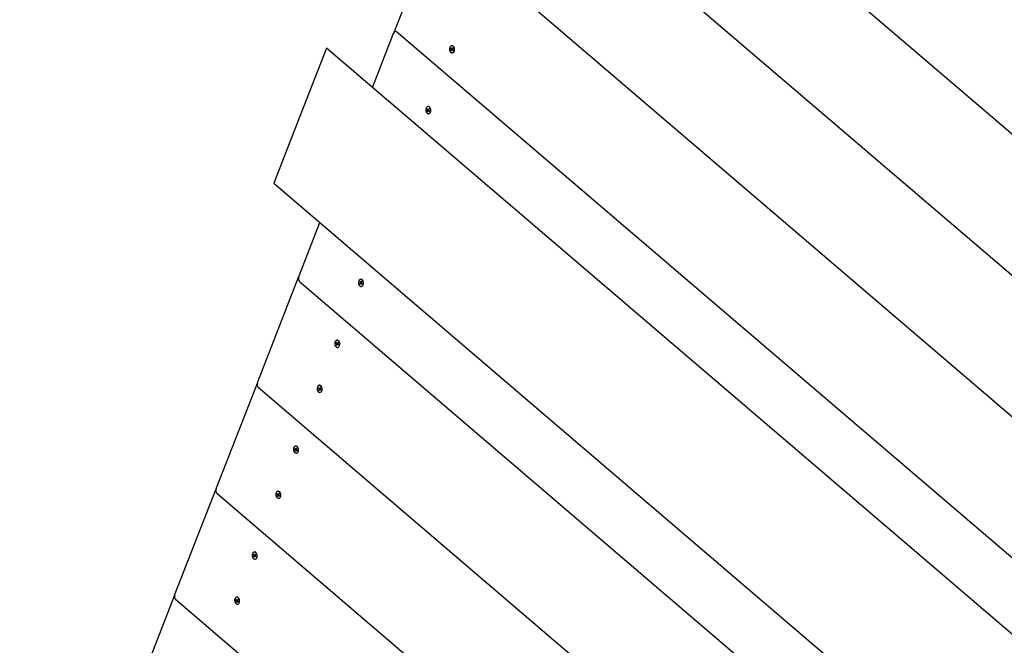
# Model space of a CAD drawing. Units: millimetres. Extents: x 56181 to 79613, y -23802 to -5032.
# Drawn here: x 64395 to 66033, y -15734 to -14693 of the extents above; entities that cross this region are included whole.
import ezdxf

# ---------------------------------------------------------------- set-up
doc = ezdxf.new("R2010")
doc.units = ezdxf.units.MM
doc.header["$PDMODE"] = 3
doc.linetypes.add('SLD-Сплошная', pattern=[0])
doc.layers.add('001', color=7, linetype='Continuous', lineweight=25)
doc.styles.get("Standard").update_dxf_attribs({"font": 'ariali.ttf', "height": 300})
doc.dimstyles.new('Стиль 150', dxfattribs={"dimtxt": 150, "dimasz": 150, "dimexe": 50, "dimexo": 0, "dimgap": 50, "dimtad": 1, "dimdec": 0, "dimdsep": 32, "dimtxsty": 'Standard', "dimcen": 150, "dimclrd": 256, "dimclre": 256, "dimadec": 0, "dimazin": 0, "dimtfac": 1, "dimtdec": 0, "dimtmove": 0, "dimatfit": 3, "dimfxl": 0, "dimlwd": -1, "dimarcsym": 0})

# ---------------------------------------------------------------- blocks, each defined once
blk = doc.blocks.new('001')
at = {"layer": '001', "color": 18, "linetype": 'SLD-Сплошная', "lineweight": 25}
for p, q in [((75119.2, -11703.5), (73567.3, -10807.5)), ((75041.7, -11837.7), (73489.8, -10941.7)), ((73329.3, -11211.6), (73405.9, -11078.9)), ((74964.2, -11971.9), (73412.3, -11075.9)), ((73289.5, -11280.6), (73328.4, -11213.1)), ((73328.4, -11213.1), (73329.3, -11211.6)), ((74886.7, -12106.1), (73334.8, -11210.1)), ((73202.9, -11230.6), (73153.5, -11316.1)), ((74935, -12230.6), (73202.9, -11230.6)), ((73434.7, -11229.6), (73434.5, -11229.8)), ((73436.5, -11231.1), (73436.9, -11230.4)), ((73437.5, -11231.8), (73436.5, -11231.1)), ((73436.9, -11230.4), (73438, -11231)), ((73437.2, -11231.1), (73436.9, -11230.4)), ((73437.2, -11232.3), (73437.8, -11232)), ((73437.9, -11232.4), (73437.2, -11232.3)), ((73437.3, -11233.6), (73437.8, -11232.7)), ((73438.3, -11230.4), (73438.7, -11231)), ((73438.3, -11231.1), (73438.3, -11230.4)), ((73438.7, -11231.1), (73438.9, -11230.8)), ((73438.9, -11230.8), (73439.5, -11229.8)), ((73439.5, -11229.8), (73440.4, -11230.3)), ((73439.6, -11231.6), (73439.8, -11231.3)), ((73439.7, -11231.6), (73440.4, -11231.6)), ((73440.4, -11230.3), (73439.8, -11231.3)), ((73440.4, -11231.6), (73439.8, -11231.9)), ((73440.1, -11232.2), (73441.2, -11232.8)), ((73438.1, -11234.1), (73437.3, -11233.6)), ((73438.7, -11233.2), (73438.1, -11234.1)), ((73439.3, -11233.5), (73438.9, -11232.9)), ((73439.3, -11232.9), (73439.3, -11233.5)), ((73440.7, -11233.6), (73439.6, -11233)), ((73440.4, -11232.9), (73441.2, -11232.8)), ((73441.2, -11232.8), (73440.7, -11233.6)), ((73442.8, -11234.6), (73443, -11234.4)), ((73390.2, -11306.6), (73390, -11306.9)), ((73392, -11308.2), (73392.4, -11307.4)), ((73392.4, -11307.4), (73393.5, -11308)), ((73392.6, -11307.8), (73392.4, -11307.4)), ((73393.8, -11307.5), (73394.2, -11308.1)), ((73393.8, -11308.2), (73393.8, -11307.5)), ((73394.4, -11307.8), (73395, -11306.9)), ((73395, -11306.9), (73395.9, -11307.4)), ((73395.9, -11307.4), (73395.3, -11308.3)), ((73153.5, -11316.1), (73104.1, -11401.6)), ((73393, -11308.8), (73392, -11308.2)), ((73392.7, -11309.4), (73393.3, -11309.1)), ((73393.4, -11309.4), (73392.7, -11309.4)), ((73392.8, -11310.7), (73393.3, -11309.8)), ((73393.6, -11311.2), (73392.8, -11310.7)), ((73394.2, -11310.3), (73393.6, -11311.2)), ((73394.3, -11308), (73394.4, -11307.8)), ((73394.8, -11310.6), (73394.4, -11310)), ((73394.8, -11309.9), (73394.8, -11310.6)), ((73396.2, -11310.7), (73395.1, -11310.1)), ((73395.2, -11308.5), (73395.3, -11308.3)), ((73395.2, -11308.7), (73395.9, -11308.7)), ((73395.9, -11308.7), (73395.3, -11309)), ((73395.6, -11309.3), (73396.7, -11309.9)), ((73396.7, -11309.9), (73396.2, -11310.7)), ((73396.3, -11309.9), (73396.7, -11309.9)), ((73398.3, -11311.7), (73398.5, -11311.4)), ((73104.1, -11401.6), (74836.2, -12401.6)), ((73151.8, -11519.1), (73190.7, -11451.6)), ((73150.9, -11520.6), (73151.8, -11519.1)), ((73074.3, -11653.3), (73150.9, -11520.6)), ((73152.4, -11526.1), (74704.3, -12422.1)), ((73263.8, -11525.6), (73263.7, -11525.8)), ((73265.5, -11527.3), (73265.9, -11526.5)), ((73266.5, -11527.9), (73265.5, -11527.3)), ((73265.8, -11527.3), (73265.5, -11527.3)), ((73265.9, -11526.5), (73267, -11527.2)), ((73266.2, -11528.5), (73266.8, -11528.2)), ((73266.9, -11528.5), (73266.2, -11528.5)), ((73266.3, -11529.8), (73266.8, -11528.9)), ((73267.1, -11530.3), (73266.3, -11529.8)), ((73266.9, -11528.7), (73266.8, -11528.9)), ((73267.7, -11529.4), (73267.1, -11530.3)), ((73267.3, -11526.6), (73267.7, -11527.2)), ((73267.3, -11527.3), (73267.3, -11526.6)), ((73267.8, -11529.2), (73267.7, -11529.4)), ((73267.9, -11527), (73268.5, -11526)), ((73268.3, -11529.7), (73267.9, -11529.1)), ((73268.3, -11529.1), (73268.3, -11529.7)), ((73268.5, -11526), (73269.4, -11526.5)), ((73269.7, -11529.8), (73268.6, -11529.2)), ((73268.7, -11527.8), (73269.4, -11527.8)), ((73269.4, -11526.5), (73268.8, -11527.5)), ((73269.4, -11527.8), (73268.8, -11528.1)), ((73269.1, -11528.4), (73270.2, -11529)), ((73269.5, -11529.4), (73269.7, -11529.8)), ((73270.2, -11529), (73269.7, -11529.8)), ((73272, -11530.6), (73272.1, -11530.4)), ((73219.3, -11602.6), (73219.2, -11602.8)), ((73221, -11604.4), (73221.4, -11603.6)), ((73221.8, -11604.3), (73221, -11604.4)), ((73222, -11605), (73221, -11604.4)), ((73221.4, -11603.6), (73222.5, -11604.2)), ((73221.7, -11605.6), (73222.3, -11605.3)), ((73222.4, -11605.6), (73221.7, -11605.6)), ((73221.8, -11606.9), (73222.3, -11606)), ((73222.6, -11607.4), (73221.8, -11606.9)), ((73222.5, -11605.6), (73222.3, -11606)), ((73223.2, -11606.5), (73222.6, -11607.4)), ((73222.8, -11603.7), (73223.2, -11604.3)), ((73222.8, -11604.3), (73222.8, -11603.7)), ((73223.4, -11606.1), (73223.2, -11606.5)), ((73223.4, -11604), (73224, -11603.1)), ((73223.8, -11606.8), (73223.4, -11606.2)), ((73223.8, -11606.1), (73223.8, -11606.8)), ((73224, -11603.1), (73224.9, -11603.6)), ((73225.2, -11606.9), (73224.1, -11606.2)), ((73224.2, -11604.9), (73224.9, -11604.9)), ((73224.9, -11603.6), (73224.3, -11604.5)), ((73224.9, -11604.9), (73224.3, -11605.2)), ((73224.6, -11605.5), (73225.7, -11606.1)), ((73224.9, -11606.1), (73225.2, -11606.9)), ((73225.7, -11606.1), (73225.2, -11606.9)), ((73227.5, -11607.6), (73227.6, -11607.4)), ((72996.8, -11787.5), (73073.4, -11654.9)), ((73073.4, -11654.9), (73074.3, -11653.3)), ((73074.9, -11660.3), (74626.8, -12556.3)), ((73186.3, -11659.8), (73186.2, -11660)), ((73188, -11661.5), (73188.4, -11660.8)), ((73189, -11662.2), (73188, -11661.5)), ((73188.4, -11661.5), (73188, -11661.5)), ((73188.4, -11660.8), (73189.5, -11661.4)), ((73188.7, -11662.7), (73189.3, -11662.4)), ((73189.4, -11662.8), (73188.7, -11662.7)), ((73188.8, -11664.1), (73189.3, -11663.1)), ((73189.6, -11664.6), (73188.8, -11664.1)), ((73189.4, -11662.9), (73189.3, -11663.1)), ((73190.2, -11663.6), (73189.6, -11664.6)), ((73189.8, -11660.8), (73190.2, -11661.4)), ((73189.8, -11661.5), (73189.8, -11660.8)), ((73190.3, -11663.4), (73190.2, -11663.6)), ((73190.4, -11661.2), (73191, -11660.2)), ((73190.8, -11664), (73190.4, -11663.4)), ((73190.8, -11663.3), (73190.8, -11664)), ((73191, -11660.2), (73191.9, -11660.7)), ((73191.2, -11662), (73191.9, -11662)), ((73192.2, -11664), (73191.2, -11663.4)), ((73191.9, -11660.7), (73191.3, -11661.7)), ((73191.9, -11662), (73191.3, -11662.3)), ((73191.6, -11662.6), (73192.7, -11663.2)), ((73192.1, -11663.6), (73192.2, -11664)), ((73192.7, -11663.2), (73192.2, -11664)), ((73194.5, -11664.8), (73194.6, -11664.6)), ((73141.8, -11736.8), (73141.7, -11737.1)), ((73143.5, -11738.6), (73143.9, -11737.8)), ((73144.3, -11738.5), (73143.5, -11738.6)), ((73144.5, -11739.2), (73143.5, -11738.6)), ((73143.9, -11737.8), (73145, -11738.5)), ((73144.2, -11739.8), (73144.8, -11739.5)), ((73144.9, -11739.8), (73144.2, -11739.8)), ((73144.3, -11741.1), (73144.8, -11740.2)), ((73145.1, -11741.6), (73144.3, -11741.1)), ((73145, -11739.8), (73144.8, -11740.2)), ((73145.7, -11740.7), (73145.1, -11741.6)), ((73145.3, -11737.9), (73145.7, -11738.5)), ((73145.3, -11738.6), (73145.3, -11737.9)), ((73145.9, -11740.3), (73145.7, -11740.7)), ((73145.9, -11738.2), (73146.5, -11737.3)), ((73146.3, -11741), (73145.9, -11740.4)), ((73146.3, -11740.4), (73146.3, -11741)), ((73146.5, -11737.3), (73147.4, -11737.8)), ((73146.7, -11739.1), (73147.4, -11739.1)), ((73147.7, -11741.1), (73146.7, -11740.5)), ((73147.4, -11737.8), (73146.8, -11738.7)), ((73147.4, -11739.1), (73146.8, -11739.4)), ((73147.1, -11739.7), (73148.2, -11740.3)), ((73147.4, -11740.3), (73147.7, -11741.1)), ((73148.2, -11740.3), (73147.7, -11741.1)), ((73150, -11741.9), (73150.1, -11741.6)), ((72919.3, -11921.7), (72995.9, -11789.1)), ((72995.9, -11789.1), (72996.8, -11787.5)), ((73108.8, -11794), (73108.7, -11794.2)), ((72997.4, -11794.5), (74549.3, -12690.5)), ((73110.5, -11795.8), (73110.9, -11795)), ((73110.9, -11795.7), (73110.5, -11795.8)), ((73111.5, -11796.4), (73110.5, -11795.8)), ((73110.9, -11795), (73112, -11795.6)), ((73111.2, -11796.9), (73111.8, -11796.6)), ((73111.9, -11797), (73111.2, -11796.9)), ((73111.3, -11798.3), (73111.8, -11797.3)), ((73112.2, -11798.8), (73111.3, -11798.3)), ((73111.9, -11797.1), (73111.8, -11797.3)), ((73112.7, -11797.8), (73112.2, -11798.8)), ((73112.3, -11795), (73112.7, -11795.6)), ((73112.4, -11795.7), (73112.3, -11795)), ((73112.8, -11797.6), (73112.7, -11797.8)), ((73113, -11795.4), (73113.5, -11794.4)), ((73113.3, -11798.2), (73113, -11797.6)), ((73113.3, -11797.5), (73113.3, -11798.2)), ((73113.5, -11794.4), (73114.4, -11794.9)), ((73113.7, -11796.2), (73114.4, -11796.2)), ((73114.7, -11798.2), (73113.7, -11797.6)), ((73114.4, -11794.9), (73113.8, -11795.9)), ((73114.4, -11796.2), (73113.8, -11796.6)), ((73114.1, -11796.8), (73115.2, -11797.4)), ((73114.6, -11797.9), (73114.7, -11798.2)), ((73115.2, -11797.4), (73114.7, -11798.2)), ((73117, -11799), (73117.1, -11798.8)), ((73064.3, -11871.1), (73064.2, -11871.3)), ((73066, -11872.8), (73066.4, -11872.1)), ((73067, -11873.5), (73066, -11872.8)), ((73066.8, -11872.8), (73066, -11872.8)), ((73066.4, -11872.1), (73067.5, -11872.7)), ((73066.7, -11874), (73067.3, -11873.7)), ((73067.4, -11874.1), (73066.7, -11874)), ((73066.8, -11875.3), (73067.3, -11874.4)), ((73067.7, -11875.8), (73066.8, -11875.3)), ((73067.6, -11874), (73067.3, -11874.4)), ((73068.2, -11874.9), (73067.7, -11875.8)), ((73067.8, -11872.1), (73068.2, -11872.7)), ((73067.9, -11872.8), (73067.8, -11872.1)), ((73068.4, -11874.5), (73068.2, -11874.9)), ((73068.5, -11872.5), (73069, -11871.5)), ((73068.8, -11875.2), (73068.5, -11874.6)), ((73068.8, -11874.6), (73068.8, -11875.2)), ((73069, -11871.5), (73069.9, -11872)), ((73069.2, -11873.3), (73069.9, -11873.3)), ((73070.2, -11875.3), (73069.2, -11874.7)), ((73069.9, -11872), (73069.3, -11873)), ((73069.9, -11873.3), (73069.3, -11873.6)), ((73069.6, -11873.9), (73070.7, -11874.5)), ((73069.9, -11874.6), (73070.2, -11875.3)), ((73070.7, -11874.5), (73070.2, -11875.3)), ((73072.5, -11876.1), (73072.6, -11875.9)), ((72841.9, -12055.9), (72918.4, -11923.3)), ((72918.4, -11923.3), (72919.3, -11921.7)), ((72919.9, -11928.8), (74471.8, -12824.8)), ((73031.3, -11928.2), (73031.2, -11928.4)), ((73033, -11930), (73033.4, -11929.2)), ((73033.4, -11929.9), (73033, -11930)), ((73034.1, -11930.6), (73033, -11930)), ((73033.4, -11929.2), (73034.5, -11929.8)), ((73033.7, -11931.2), (73034.3, -11930.8)), ((73034.4, -11931.2), (73033.7, -11931.2)), ((73033.8, -11932.5), (73034.4, -11931.5)), ((73034.5, -11931.3), (73034.4, -11931.5)), ((73034.8, -11929.2), (73035.2, -11929.8)), ((73034.9, -11929.9), (73034.8, -11929.2)), ((73035.5, -11929.6), (73036, -11928.6)), ((73036, -11928.6), (73036.9, -11929.1)), ((73036.2, -11930.4), (73037, -11930.5)), ((73036.9, -11929.1), (73036.3, -11930.1)), ((73037, -11930.5), (73036.4, -11930.8)), ((73036.6, -11931), (73037.7, -11931.6)), ((73034.7, -11933), (73033.8, -11932.5)), ((73035.2, -11932), (73034.7, -11933)), ((73035.3, -11931.8), (73035.2, -11932)), ((73035.8, -11932.4), (73035.5, -11931.8)), ((73035.8, -11931.7), (73035.8, -11932.4)), ((73037.2, -11932.4), (73036.2, -11931.8)), ((73037.1, -11932.1), (73037.2, -11932.4)), ((73037.7, -11931.6), (73037.2, -11932.4)), ((73039.5, -11933.2), (73039.6, -11933))]:
    blk.add_line(p, q, dxfattribs=at)
at = {"layer": '001', "color": 18, "linetype": 'SLD-Сплошная', "lineweight": 25, "flags": 128}
for points in [[(73436.6, -11235.7), (73437.8, -11236.2), (73439.1, -11236.4), (73440.4, -11236.3), (73441.5, -11235.8), (73442.4, -11235.1), (73443.1, -11234.1), (73443.5, -11233), (73443.5, -11231.8), (73443.1, -11230.6), (73442.5, -11229.5), (73441.5, -11228.6), (73440.4, -11227.9), (73439.2, -11227.6), (73437.9, -11227.5), (73436.7, -11227.8), (73435.6, -11228.4), (73434.8, -11229.3), (73434.3, -11230.4), (73434.1, -11231.6), (73434.3, -11232.8), (73434.8, -11233.9), (73435.6, -11235), (73436.6, -11235.7)], [(73390.2, -11306.6), (73389.7, -11307.8), (73389.6, -11309), (73389.9, -11310.2), (73390.5, -11311.3), (73391.3, -11312.3), (73392.4, -11313), (73393.7, -11313.4), (73394.9, -11313.5), (73396.2, -11313.3), (73397.3, -11312.8), (73398.1, -11311.9), (73398.7, -11310.9), (73399, -11309.8), (73398.9, -11308.5), (73398.5, -11307.4), (73397.8, -11306.3), (73396.8, -11305.5), (73395.6, -11304.9), (73394.3, -11304.6), (73393.1, -11304.7), (73391.9, -11305), (73390.9, -11305.7), (73390.2, -11306.6)], [(73263.7, -11525.8), (73263.2, -11526.9), (73263.1, -11528.1), (73263.4, -11529.3), (73264, -11530.4), (73264.8, -11531.4), (73265.9, -11532.1), (73267.2, -11532.5), (73268.4, -11532.6), (73269.7, -11532.4), (73270.8, -11531.9), (73271.6, -11531.1), (73272.2, -11530), (73272.5, -11528.9), (73272.4, -11527.6), (73272, -11526.5), (73271.2, -11525.4), (73270.3, -11524.6), (73269.1, -11524), (73267.8, -11523.7), (73266.6, -11523.8), (73265.4, -11524.2), (73264.4, -11524.8), (73263.7, -11525.8)], [(73272.1, -11530.3), (73272.3, -11529.8), (73272.6, -11528.6), (73272.5, -11527.4), (73272.1, -11526.3), (73271.4, -11525.2), (73270.4, -11524.3), (73269.2, -11523.8), (73268, -11523.5), (73266.7, -11523.6), (73265.5, -11523.9), (73264.5, -11524.6), (73263.8, -11525.5), (73263.8, -11525.5)], [(73225.5, -11601.5), (73224.3, -11601), (73223, -11600.8), (73221.8, -11600.9), (73220.6, -11601.4), (73219.7, -11602.1), (73219, -11603.1), (73218.7, -11604.2), (73218.7, -11605.5), (73219, -11606.6), (73219.7, -11607.7), (73220.6, -11608.6), (73221.7, -11609.3), (73223, -11609.7), (73224.2, -11609.7), (73225.4, -11609.4), (73226.5, -11608.8), (73227.3, -11607.9), (73227.8, -11606.8), (73228, -11605.6), (73227.8, -11604.4), (73227.3, -11603.3), (73226.5, -11602.3), (73225.5, -11601.5)], [(73186.2, -11660), (73185.7, -11661.1), (73185.6, -11662.3), (73185.9, -11663.5), (73186.5, -11664.6), (73187.3, -11665.6), (73188.4, -11666.3), (73189.7, -11666.7), (73190.9, -11666.8), (73192.2, -11666.6), (73193.3, -11666.1), (73194.1, -11665.3), (73194.7, -11664.2), (73195, -11663.1), (73194.9, -11661.9), (73194.5, -11660.7), (73193.8, -11659.6), (73192.8, -11658.8), (73191.6, -11658.2), (73190.3, -11657.9), (73189.1, -11658), (73187.9, -11658.4), (73186.9, -11659.1), (73186.2, -11660)], [(73194.6, -11664.6), (73194.9, -11664), (73195.1, -11662.9), (73195, -11661.6), (73194.6, -11660.5), (73193.9, -11659.4), (73192.9, -11658.6), (73191.7, -11658), (73190.5, -11657.7), (73189.2, -11657.8), (73188, -11658.2), (73187, -11658.8), (73186.3, -11659.8), (73186.3, -11659.8)], [(73148, -11735.7), (73146.8, -11735.2), (73145.5, -11735), (73144.3, -11735.1), (73143.1, -11735.6), (73142.2, -11736.3), (73141.5, -11737.3), (73141.2, -11738.5), (73141.2, -11739.7), (73141.5, -11740.9), (73142.2, -11742), (73143.1, -11742.9), (73144.2, -11743.5), (73145.5, -11743.9), (73146.8, -11743.9), (73148, -11743.6), (73149, -11743), (73149.8, -11742.1), (73150.3, -11741), (73150.5, -11739.9), (73150.3, -11738.6), (73149.8, -11737.5), (73149, -11736.5), (73148, -11735.7)], [(73108.7, -11794.2), (73108.2, -11795.3), (73108.1, -11796.5), (73108.4, -11797.7), (73109, -11798.8), (73109.9, -11799.8), (73110.9, -11800.5), (73112.2, -11800.9), (73113.4, -11801.1), (73114.7, -11800.8), (73115.8, -11800.3), (73116.7, -11799.5), (73117.2, -11798.5), (73117.5, -11797.3), (73117.4, -11796.1), (73117, -11794.9), (73116.3, -11793.8), (73115.3, -11793), (73114.1, -11792.4), (73112.8, -11792.1), (73111.6, -11792.2), (73110.4, -11792.6), (73109.4, -11793.3), (73108.7, -11794.2)], [(73117.1, -11798.8), (73117.4, -11798.2), (73117.6, -11797.1), (73117.6, -11795.9), (73117.1, -11794.7), (73116.4, -11793.6), (73115.4, -11792.8), (73114.2, -11792.2), (73113, -11791.9), (73111.7, -11792), (73110.5, -11792.4), (73109.5, -11793), (73108.8, -11794), (73108.8, -11794)], [(73070.5, -11869.9), (73069.3, -11869.4), (73068, -11869.2), (73066.8, -11869.3), (73065.6, -11869.8), (73064.7, -11870.6), (73064, -11871.5), (73063.7, -11872.7), (73063.7, -11873.9), (73064, -11875.1), (73064.7, -11876.2), (73065.6, -11877.1), (73066.7, -11877.7), (73068, -11878.1), (73069.3, -11878.1), (73070.5, -11877.8), (73071.5, -11877.2), (73072.3, -11876.3), (73072.8, -11875.3), (73073, -11874.1), (73072.9, -11872.9), (73072.3, -11871.7), (73071.5, -11870.7), (73070.5, -11869.9)], [(73031.2, -11928.4), (73030.8, -11929.5), (73030.7, -11930.7), (73030.9, -11931.9), (73031.5, -11933.1), (73032.4, -11934), (73033.5, -11934.7), (73034.7, -11935.2), (73036, -11935.3), (73037.2, -11935), (73038.3, -11934.5), (73039.2, -11933.7), (73039.8, -11932.7), (73040, -11931.5), (73039.9, -11930.3), (73039.5, -11929.1), (73038.8, -11928.1), (73037.8, -11927.2), (73036.6, -11926.6), (73035.4, -11926.4), (73034.1, -11926.4), (73032.9, -11926.8), (73031.9, -11927.5), (73031.2, -11928.4)], [(73039.6, -11933), (73039.9, -11932.5), (73040.1, -11931.3), (73040.1, -11930.1), (73039.6, -11928.9), (73038.9, -11927.8), (73037.9, -11927), (73036.8, -11926.4), (73035.5, -11926.1), (73034.2, -11926.2), (73033, -11926.6), (73032.1, -11927.3), (73031.3, -11928.2), (73031.3, -11928.2)]]:
    blk.add_lwpolyline(points, dxfattribs=at)
at = {"layer": '001', "color": 18, "linetype": 'SLD-Сплошная', "lineweight": 25}
for centre, radius, start, end in [((73332.8, -11213.6), 4, 60, 150), ((73438.6, -11231.9), 4.58, 152.8294, 242.7981), ((73437.1, -11232.4), 0.783, 32.572, 60.1285), ((73437.3, -11232.4), 0.611, 330.1819, 2.7587), ((73438.4, -11230.3), 0.783, 239.8715, 267.428), ((73438.4, -11230.5), 0.611, 297.2413, 329.8181), ((73440.3, -11231.6), 0.611, 150.1819, 182.7587), ((73440.5, -11231.5), 0.783, 212.572, 240.1285), ((73439, -11232.1), 4.58, 237.2019, 327.1706), ((73439.2, -11233.5), 0.611, 117.2413, 149.8181), ((73439.3, -11233.7), 0.783, 59.8715, 87.428), ((73394.4, -11308.9), 4.81, 154.4316, 325.5684), ((73392.6, -11309.5), 0.783, 32.572, 60.1285), ((73392.8, -11309.5), 0.611, 330.1819, 2.7587), ((73393.9, -11307.4), 0.783, 239.8715, 267.428), ((73393.9, -11307.5), 0.611, 297.2413, 329.8181), ((73394.7, -11310.6), 0.611, 117.2413, 149.8181), ((73394.8, -11310.7), 0.783, 59.8715, 87.428), ((73395.8, -11308.6), 0.611, 150.1819, 182.7587), ((73396, -11308.6), 0.783, 212.572, 240.1285), ((73154.4, -11522.6), 4, 150, 240), ((73266.1, -11528.6), 0.783, 32.572, 60.1285), ((73266.3, -11528.6), 0.611, 330.1819, 2.7587), ((73267.4, -11526.5), 0.783, 239.8715, 267.428), ((73267.4, -11526.6), 0.611, 297.2413, 329.8181), ((73268.2, -11529.7), 0.611, 117.2413, 149.8181), ((73268.2, -11529.8), 0.783, 59.8715, 87.428), ((73269.3, -11527.8), 0.611, 150.1819, 182.7587), ((73269.5, -11527.7), 0.783, 212.572, 240.1285), ((73223.1, -11605.1), 4.58, 57.2019, 147.1706), ((73221.6, -11605.7), 0.783, 32.572, 60.1285), ((73221.8, -11605.6), 0.611, 330.1819, 2.7587), ((73222.9, -11603.6), 0.783, 239.8715, 267.428), ((73222.9, -11603.7), 0.611, 297.2413, 329.8181), ((73223.7, -11606.8), 0.611, 117.2413, 149.8181), ((73223.7, -11606.9), 0.783, 59.8715, 87.428), ((73224.8, -11604.8), 0.611, 150.1819, 182.7587), ((73225, -11604.8), 0.783, 212.572, 240.1285), ((73223.5, -11605.3), 4.58, 332.8294, 62.7981), ((73076.9, -11656.9), 4, 150, 240), ((73188.6, -11662.8), 0.783, 32.572, 60.1285), ((73188.8, -11662.8), 0.611, 330.1819, 2.7587), ((73189.9, -11660.7), 0.783, 239.8715, 267.428), ((73189.9, -11660.9), 0.611, 297.2413, 329.8181), ((73190.7, -11663.9), 0.611, 117.2413, 149.8181), ((73190.8, -11664.1), 0.783, 59.8715, 87.428), ((73191.8, -11662), 0.611, 150.1819, 182.7587), ((73192, -11661.9), 0.783, 212.572, 240.1285), ((73145.6, -11739.3), 4.58, 57.2019, 147.1706), ((73144.1, -11739.9), 0.783, 32.572, 60.1285), ((73144.3, -11739.9), 0.611, 330.1819, 2.7587), ((73145.4, -11737.8), 0.783, 239.8715, 267.428), ((73145.4, -11737.9), 0.611, 297.2413, 329.8181), ((73146.2, -11741), 0.611, 117.2413, 149.8181), ((73146.3, -11741.1), 0.783, 59.8715, 87.428), ((73147.3, -11739), 0.611, 150.1819, 182.7587), ((73147.5, -11739), 0.783, 212.572, 240.1285), ((73146, -11739.5), 4.58, 332.8294, 62.7981), ((72999.4, -11791.1), 4, 150, 240), ((73111.2, -11797.1), 0.783, 32.572, 60.1285), ((73111.3, -11797), 0.611, 330.1819, 2.7587), ((73112.4, -11794.9), 0.783, 239.8715, 267.428), ((73112.4, -11795.1), 0.611, 297.2413, 329.8181), ((73113.2, -11798.1), 0.611, 117.2413, 149.8181), ((73113.3, -11798.3), 0.783, 59.8715, 87.428), ((73114.3, -11796.2), 0.611, 150.1819, 182.7587), ((73114.5, -11796.1), 0.783, 212.572, 240.1285), ((73068.1, -11873.5), 4.58, 57.2019, 147.1706), ((73066.7, -11874.1), 0.783, 32.572, 60.1285), ((73066.8, -11874.1), 0.611, 330.1819, 2.7587), ((73067.9, -11872), 0.783, 239.8715, 267.428), ((73067.9, -11872.2), 0.611, 297.2413, 329.8181), ((73068.7, -11875.2), 0.611, 117.2413, 149.8181), ((73068.8, -11875.4), 0.783, 59.8715, 87.428), ((73069.8, -11873.3), 0.611, 150.1819, 182.7587), ((73070, -11873.2), 0.783, 212.572, 240.1285), ((73068.5, -11873.8), 4.58, 332.8294, 62.7981), ((72921.9, -11925.3), 4, 150, 240), ((73033.7, -11931.3), 0.783, 32.572, 60.1285), ((73033.8, -11931.2), 0.611, 330.1819, 2.7587), ((73034.9, -11929.1), 0.783, 239.8715, 267.428), ((73034.9, -11929.3), 0.611, 297.2413, 329.8181), ((73036.9, -11930.4), 0.611, 150.1819, 182.7587), ((73037, -11930.4), 0.783, 212.572, 240.1285), ((73035.7, -11932.3), 0.611, 117.2413, 149.8181), ((73035.8, -11932.5), 0.783, 59.8715, 87.428)]:
    blk.add_arc(centre, radius, start, end, dxfattribs=at)
for centre, major_axis, ratio, start_param, end_param in [((73437.2, -11232.3), (1.44, 3.64), 0.113928, 4.751975, 4.842933), ((73438.3, -11230.4), (1.02, 3.13), 0.073012, 4.385581, 4.519441), ((73438.3, -11230.4), (2.32, 3.38), 0.159416, 4.512402, 4.644315), ((73440.4, -11231.6), (1.77, 3.7), 0.159416, 1.638871, 1.770784), ((73440.4, -11231.6), (2.21, 2.45), 0.073012, 1.763744, 1.897604), ((73439.3, -11233.5), (2.43, 3.07), 0.113928, 1.440252, 1.531211), ((73392.7, -11309.4), (1.44, 3.64), 0.113928, 4.751975, 4.842933), ((73393.8, -11307.5), (1.02, 3.13), 0.073012, 4.454811, 4.519441), ((73393.8, -11307.5), (2.32, 3.38), 0.159416, 4.58131, 4.644315), ((73394.8, -11310.6), (2.43, 3.07), 0.113928, 1.440252, 1.531211), ((73395.9, -11308.7), (1.77, 3.7), 0.159416, 1.638871, 1.701875), ((73395.9, -11308.7), (2.21, 2.45), 0.073012, 1.763744, 1.828374), ((73266.2, -11528.5), (2.21, 2.45), 0.073012, 4.905337, 4.969967), ((73266.2, -11528.5), (1.77, 3.7), 0.159416, 4.780463, 4.843468), ((73267.3, -11526.6), (2.43, 3.07), 0.113928, 4.581845, 4.672803), ((73268.3, -11529.7), (2.32, 3.38), 0.159416, 1.439718, 1.502722), ((73268.3, -11529.7), (1.02, 3.13), 0.073012, 1.313218, 1.377849), ((73269.4, -11527.8), (1.44, 3.64), 0.113928, 1.610382, 1.70134), ((73221.7, -11605.6), (2.21, 2.45), 0.073012, 4.905337, 5.039197), ((73221.7, -11605.6), (1.77, 3.7), 0.159416, 4.780463, 4.912376), ((73222.8, -11603.7), (2.43, 3.07), 0.113928, 4.581845, 4.672803), ((73223.8, -11606.8), (2.32, 3.38), 0.159416, 1.370809, 1.502722), ((73223.8, -11606.8), (1.02, 3.13), 0.073012, 1.243989, 1.377849), ((73224.9, -11604.9), (1.44, 3.64), 0.113928, 1.610382, 1.70134), ((73188.7, -11662.7), (2.21, 2.45), 0.073012, 4.905337, 4.969967), ((73188.7, -11662.7), (1.77, 3.7), 0.159416, 4.780463, 4.843468), ((73189.8, -11660.8), (2.43, 3.07), 0.113928, 4.581845, 4.672803), ((73190.8, -11664), (2.32, 3.38), 0.159416, 1.439718, 1.502722), ((73190.8, -11664), (1.02, 3.13), 0.073012, 1.313218, 1.377849), ((73191.9, -11662), (1.44, 3.64), 0.113928, 1.610382, 1.70134), ((73144.2, -11739.8), (2.21, 2.45), 0.073012, 4.905337, 5.039197), ((73144.2, -11739.8), (1.77, 3.7), 0.159416, 4.780463, 4.912376), ((73145.3, -11737.9), (2.43, 3.07), 0.113928, 4.581845, 4.672803), ((73146.3, -11741), (2.32, 3.38), 0.159416, 1.370809, 1.502722), ((73146.3, -11741), (1.02, 3.13), 0.073012, 1.243989, 1.377849), ((73147.4, -11739.1), (1.44, 3.64), 0.113928, 1.610382, 1.70134), ((73111.2, -11796.9), (2.21, 2.45), 0.073012, 4.905337, 4.969967), ((73111.2, -11796.9), (1.77, 3.7), 0.159416, 4.780463, 4.843468), ((73112.3, -11795), (2.43, 3.07), 0.113928, 4.581845, 4.672803), ((73113.3, -11798.2), (2.32, 3.38), 0.159416, 1.439718, 1.502722), ((73113.3, -11798.2), (1.02, 3.13), 0.073012, 1.313218, 1.377849), ((73114.4, -11796.2), (1.44, 3.64), 0.113928, 1.610382, 1.70134), ((73066.7, -11874), (2.21, 2.45), 0.073012, 4.905337, 5.039197), ((73066.7, -11874), (1.77, 3.7), 0.159416, 4.780463, 4.912376), ((73067.8, -11872.1), (2.43, 3.07), 0.113928, 4.581845, 4.672803), ((73068.8, -11875.2), (2.32, 3.38), 0.159416, 1.370809, 1.502722), ((73068.8, -11875.2), (1.02, 3.13), 0.073012, 1.243989, 1.377849), ((73069.9, -11873.3), (1.44, 3.64), 0.113928, 1.610382, 1.70134), ((73033.7, -11931.2), (2.21, 2.45), 0.073012, 4.905337, 4.969967), ((73033.7, -11931.2), (1.77, 3.7), 0.159416, 4.780463, 4.843468), ((73034.8, -11929.2), (2.43, 3.07), 0.113928, 4.581845, 4.672803), ((73035.8, -11932.4), (2.32, 3.38), 0.159416, 1.439718, 1.502722), ((73035.8, -11932.4), (1.02, 3.13), 0.073012, 1.313218, 1.377849), ((73037, -11930.5), (1.44, 3.64), 0.113928, 1.610382, 1.70134)]:
    blk.add_ellipse(centre, major_axis=major_axis, ratio=ratio, start_param=start_param, end_param=end_param, dxfattribs=at)
blk = doc.blocks.new('*D33')
at = {"layer": '001', "lineweight": -2}
for p, q in [((79564.9, -14567.1), (79564.9, -23801.6)), ((58362.3, -18829), (58362.3, -23801.6))]:
    blk.add_line(p, q, dxfattribs=at)
at = {"layer": '001'}
blk.add_line((58512.3, -23751.6), (79414.9, -23751.6), dxfattribs=at)
for points in [[(58512.3, -23726.6), (58512.3, -23776.6), (58362.3, -23751.6)], [(79414.9, -23726.6), (79414.9, -23776.6), (79564.9, -23751.6)]]:
    blk.add_solid(points, dxfattribs=at)
at = {"layer": 'Defpoints', "color": 0}
for p in [(79564.9, -14567.1), (58362.3, -18829), (79564.9, -23751.6)]:
    blk.add_point(p, dxfattribs=at)
at = {"layer": '001', "color": 0, "insert": (69027.2, -23548.5), "char_height": 300, "attachment_point": 5}
blk.add_mtext('21200', dxfattribs=at)
blk = doc.blocks.new('*D34')
at = {"layer": '001', "lineweight": -2}
for p, q in [((65189.5, -5564.5), (56530.9, -5564.5)), ((66496.9, -23064.6), (56530.9, -23064.6))]:
    blk.add_line(p, q, dxfattribs=at)
at = {"layer": '001'}
blk.add_line((56580.9, -22914.6), (56580.9, -5714.5), dxfattribs=at)
for points in [[(56555.9, -5714.5), (56605.9, -5714.5), (56580.9, -5564.5)], [(56555.9, -22914.6), (56605.9, -22914.6), (56580.9, -23064.6)]]:
    blk.add_solid(points, dxfattribs=at)
at = {"layer": 'Defpoints', "color": 0}
for p in [(56580.9, -5564.5), (65189.5, -5564.5), (66496.9, -23064.6)]:
    blk.add_point(p, dxfattribs=at)
at = {"layer": '001', "color": 0, "insert": (56377.7, -14503.7), "char_height": 300, "attachment_point": 5, "rotation": 90}
blk.add_mtext('17500', dxfattribs=at)
blk = doc.blocks.new('*D35')
at = {"layer": '001', "lineweight": -2}
for p, q in [((59564.5, -17790.6), (59564.5, -7588.6)), ((77983.2, -14383.3), (77983.2, -7588.6))]:
    blk.add_line(p, q, dxfattribs=at)
at = {"layer": '001'}
blk.add_line((59714.5, -7638.6), (77833.2, -7638.6), dxfattribs=at)
for points in [[(59714.5, -7613.6), (59714.5, -7663.6), (59564.5, -7638.6)], [(77833.2, -7613.6), (77833.2, -7663.6), (77983.2, -7638.6)]]:
    blk.add_solid(points, dxfattribs=at)
at = {"layer": 'Defpoints', "color": 0}
for p in [(77983.2, -7638.6), (77983.2, -14383.3), (59564.5, -17790.6)]:
    blk.add_point(p, dxfattribs=at)
at = {"layer": '001', "color": 0, "insert": (68773.9, -7435.3), "char_height": 300, "attachment_point": 5}
blk.add_mtext('18200', dxfattribs=at)
blk = doc.blocks.new('*D36')
at = {"layer": '001', "lineweight": -2}
for p, q in [((65406.3, -8167.1), (57516.6, -8167.1)), ((66540.8, -21132.7), (57516.6, -21132.7))]:
    blk.add_line(p, q, dxfattribs=at)
at = {"layer": '001'}
blk.add_line((57566.6, -8317.1), (57566.6, -20982.7), dxfattribs=at)
for points in [[(57541.6, -8317.1), (57591.6, -8317.1), (57566.6, -8167.1)], [(57541.6, -20982.7), (57591.6, -20982.7), (57566.6, -21132.7)]]:
    blk.add_solid(points, dxfattribs=at)
at = {"layer": 'Defpoints', "color": 0}
for p in [(65406.3, -8167.1), (57566.6, -21132.7), (66540.8, -21132.7)]:
    blk.add_point(p, dxfattribs=at)
at = {"layer": '001', "color": 0, "insert": (57363.5, -14867.8), "char_height": 300, "attachment_point": 5, "rotation": 90}
blk.add_mtext('14000', dxfattribs=at)

msp = doc.modelspace()

# ---------------------------------------------------------------- block references
at = {"layer": '001', "xscale": 0.88665, "yscale": 1.312533}
msp.add_blockref('001', (0, 0), dxfattribs=at)

# ---------------------------------------------------------------- dimensions: what is measured, and where the dimension line sits
at = {"layer": '001'}
dim = msp.add_linear_dim(base=(56580.9, -5564.5), p1=(66496.9, -23064.6), p2=(65189.5, -5564.5), angle=90, dimstyle='Стиль 150', dxfattribs=at)
dim.commit()
dim.dimension.update_dxf_attribs({"geometry": '*D34', "text_midpoint": (56580.9, -14503.7), "dimtype": 160})
dim = msp.add_linear_dim(base=(77983.2, -7638.6), p1=(59564.5, -17790.6), p2=(77983.2, -14383.3), text='18200', dimstyle='Стиль 150', dxfattribs=at)
dim.commit()
dim.dimension.update_dxf_attribs({"geometry": '*D35', "text_midpoint": (68773.9, -7435.3)})
dim = msp.add_linear_dim(base=(57566.6, -21132.7), p1=(65406.3, -8167.1), p2=(66540.8, -21132.7), angle=90, text='14000', dimstyle='Стиль 150', dxfattribs=at)
dim.commit()
dim.dimension.update_dxf_attribs({"geometry": '*D36', "text_midpoint": (57566.6, -14867.8), "dimtype": 160})
dim = msp.add_linear_dim(base=(79564.9, -23751.6), p1=(58362.3, -18829), p2=(79564.9, -14567.1), text='21200', dimstyle='Стиль 150', dxfattribs=at)
dim.commit()
dim.dimension.update_dxf_attribs({"geometry": '*D33', "text_midpoint": (69027.2, -23751.6), "dimtype": 160})

doc.saveas('drawing.dxf')
